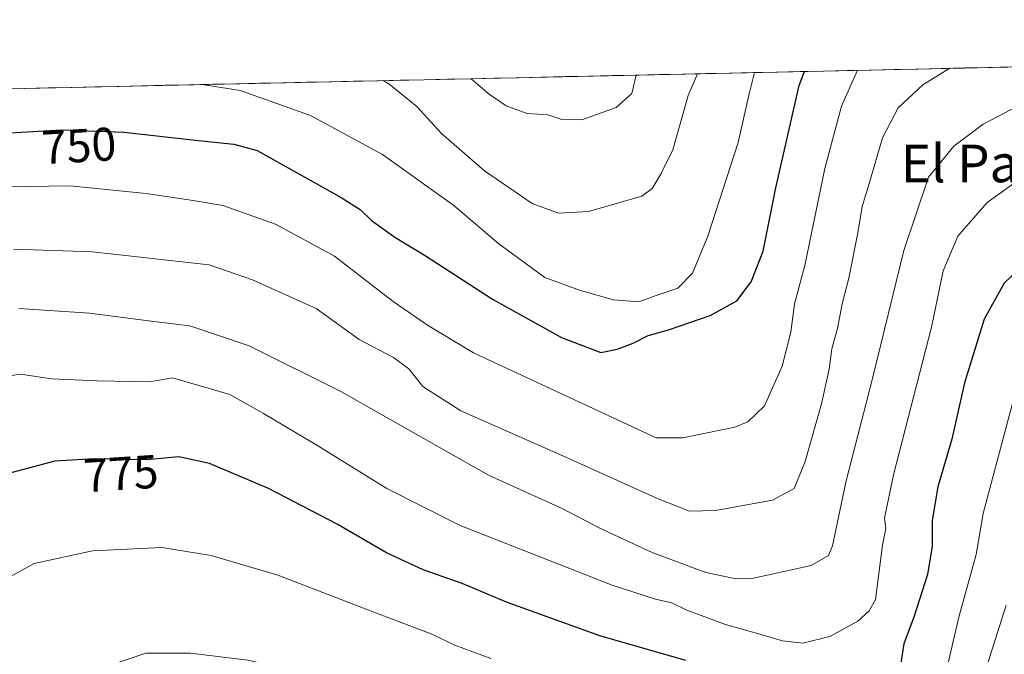
# Model space of a CAD drawing. Units: metres. Extents: x 648482 to 651947, y 4725399 to 4727787.
# Drawn here: x 650880 to 651090, y 4727644 to 4727779 of the extents above; entities that cross this region are included whole.
import ezdxf
from ezdxf.enums import TextEntityAlignment as Align

# ---------------------------------------------------------------- set-up
doc = ezdxf.new("R2010")
doc.units = ezdxf.units.M
doc.header["$MEASUREMENT"] = 0
for name, color, linetype, lineweight in [('Curva de nivel maestra', 36, 'Continuous', 30), ('Curva de nivel normal', 36, 'Continuous', 0), ('Entidad de ámbito territorial CxS', 92, 'Continuous', 0), ('Matorral CxS', 135, 'Continuous', 0), ('Municipio CxS', 142, 'Continuous', 0), ('Rótulo de curva de nivel directora', 19, 'Continuous', 0), ('Texto cartográfico', 19, 'Continuous', 0)]:
    doc.layers.add(name, color=color, linetype=linetype, lineweight=lineweight)
doc.styles.add('Arial', font='txt', dxfattribs={"height": 0.2})

# ---------------------------------------------------------------- blocks, each defined once
blk = doc.blocks.new('*U155')
at = {"layer": 'Matorral CxS', "color": 135, "linetype": 'Continuous', "lineweight": 0}
blk.add_polyline3d([(650750.51, 4727761.64, 738.12), (651554.23, 4727779.08, 783.6)], dxfattribs=at)
blk = doc.blocks.new('*U175')
at = {"layer": 'Curva de nivel normal', "color": 36, "linetype": 'Continuous', "lineweight": 0}
blk.add_polyline3d([(651036.41, 4727767.84, 745), (651035.23, 4727763.05, 745), (651032.99, 4727752.95, 745), (651026.51, 4727733.05, 745), (651023.26, 4727725.17, 745), (651020.14, 4727722.01, 745), (651015.3, 4727720.35, 745), (651011.83, 4727719.11, 745), (651006.46, 4727719.52, 745), (650999.43, 4727721.48, 745), (650991.87, 4727724.26, 745), (650982.06, 4727731.44, 745), (650972.48, 4727739.54, 745), (650957.36, 4727750.4, 745), (650942.05, 4727758.72, 745), (650927.05, 4727764.06, 745), (650918.97, 4727765.29, 745)], dxfattribs=at)
blk = doc.blocks.new('*U185')
at = {"layer": 'Curva de nivel normal', "color": 36, "linetype": 'Continuous', "lineweight": 0}
blk.add_polyline3d([(650878.85, 4727730.3, 760), (650895.69, 4727729.71, 760), (650920.45, 4727726.97, 760), (650929.7, 4727723.77, 760), (650943.26, 4727717.7, 760), (650952.35, 4727711.08, 760), (650959.68, 4727707.24, 760), (650962.91, 4727704.83, 760), (650965.88, 4727701.09, 760), (650974.02, 4727695.94, 760), (650995.66, 4727686.38, 760), (651015.92, 4727677.19, 760), (651022.63, 4727674.56, 760), (651028.11, 4727674.7, 760), (651040.26, 4727676.89, 760), (651044.89, 4727679.42, 760), (651047.24, 4727685.16, 760), (651050.67, 4727697.43, 760), (651052.32, 4727704.74, 760), (651052.89, 4727709.08, 760), (651054.1, 4727713.41, 760), (651055.09, 4727718.68, 760), (651056.48, 4727724.14, 760), (651058.41, 4727733.75, 760), (651059.31, 4727739.36, 760), (651060.9, 4727744.48, 760), (651063.68, 4727753.97, 760), (651067.01, 4727760.32, 760), (651072.22, 4727765.22, 760), (651077.96, 4727768.75, 760)], dxfattribs=at)
blk = doc.blocks.new('*U192')
at = {"layer": 'Curva de nivel normal', "color": 36, "linetype": 'Continuous', "lineweight": 0}
blk.add_polyline3d([(651011.27, 4727767.3, 735), (651010.34, 4727763.38, 735), (651007.02, 4727760.41, 735), (650999.72, 4727757.78, 735), (650995.49, 4727757.88, 735), (650992.46, 4727758.85, 735), (650988.08, 4727759.14, 735), (650983.61, 4727760.8, 735), (650980, 4727763.26, 735), (650976.16, 4727766.54, 735)], dxfattribs=at)
blk = doc.blocks.new('*U193')
at = {"layer": 'Curva de nivel normal', "color": 36, "linetype": 'Continuous', "lineweight": 0}
blk.add_polyline3d([(651093.82, 4727761.51, 765), (651085.08, 4727756.87, 765), (651078.8, 4727752.22, 765), (651073.44, 4727745.61, 765), (651068.18, 4727730.02, 765), (651061.5, 4727702.82, 765), (651055.88, 4727680.77, 765), (651053.01, 4727667.22, 765), (651052.16, 4727665.14, 765), (651048.45, 4727663.01, 765), (651036.19, 4727660.3, 765), (651032.55, 4727660.22, 765), (651026.09, 4727661.56, 765), (651014.7, 4727665.8, 765), (651003.69, 4727670.87, 765), (650995.65, 4727675.04, 765), (650979.88, 4727682.26, 765), (650948.49, 4727700.05, 765), (650928.97, 4727709.72, 765), (650916.35, 4727713.99, 765), (650908.68, 4727714.9, 765), (650895.01, 4727716.68, 765), (650880.01, 4727717.64, 765)], dxfattribs=at)

msp = doc.modelspace()

# ---------------------------------------------------------------- linework, layer by layer
at = {"layer": 'Curva de nivel maestra', "color": 36, "linetype": 'Continuous', "lineweight": 30}
for points in [[(650871.99, 4727754.67, 750), (650889.01, 4727755.63, 750), (650902.3, 4727755.2, 750), (650918.19, 4727753.41, 750), (650925.74, 4727752.64, 750), (650930.68, 4727751.24, 750), (650948.51, 4727741.29, 750), (650952.58, 4727738.74, 750), (650955.02, 4727736.41, 750), (650959.95, 4727732.87, 750), (650966.6, 4727728.81, 750), (650980.69, 4727719.64, 750), (650995.36, 4727711.48, 750), (651003.74, 4727708.33, 750), (651007.23, 4727709, 750), (651010.6, 4727710.28, 750), (651013.81, 4727711.94, 750), (651018.11, 4727713.14, 750), (651026.98, 4727716.22, 750), (651032.66, 4727719.3, 750), (651035.73, 4727723.36, 750), (651038.28, 4727729.88, 750), (651040.99, 4727743.36, 750), (651045.95, 4727765.08, 750), (651047.03, 4727768.07, 750)], [(651095.55, 4727728.82, 775), (651089.5, 4727723.08, 775), (651085.27, 4727715.41, 775), (651081.07, 4727701.86, 775), (651078.38, 4727689.9, 775), (651075.42, 4727679.74, 775), (651074.22, 4727672.6, 775), (651074.23, 4727667.12, 775), (651073.23, 4727661.08, 775), (651070.38, 4727652.24, 775), (651068.16, 4727646.4, 775), (651067.16, 4727640.07, 775)], [(651021.86, 4727642.86, 775), (651003.57, 4727648.05, 775), (650983.71, 4727655.24, 775), (650974.27, 4727659.18, 775), (650966.01, 4727662.08, 775), (650958.18, 4727665.71, 775), (650947.69, 4727671.82, 775), (650933.09, 4727679.41, 775), (650920.56, 4727684.75, 775), (650914.05, 4727686.11, 775), (650907.25, 4727685.46, 775), (650896.01, 4727685.74, 775), (650887.63, 4727685.18, 775), (650876.49, 4727682.22, 775)]]:
    msp.add_polyline3d(points, dxfattribs=at)
at = {"layer": 'Curva de nivel normal', "color": 36, "linetype": 'Continuous', "lineweight": 0}
for points in [[(650877.5, 4727743.57, 755), (650890.83, 4727743.73, 755), (650907.06, 4727742.11, 755), (650917.07, 4727740.63, 755), (650923.37, 4727739.57, 755), (650934.55, 4727735.62, 755), (650947.12, 4727728.79, 755), (650959.62, 4727719.13, 755), (650966.91, 4727714.13, 755), (650976.69, 4727708.27, 755), (651015.5, 4727690.18, 755), (651021.16, 4727690.2, 755), (651032.25, 4727692.44, 755), (651034.99, 4727693.58, 755), (651038.55, 4727696.99, 755), (651042.3, 4727705.38, 755), (651044.13, 4727712.66, 755), (651044.93, 4727718.65, 755), (651047.1, 4727726.82, 755), (651051.38, 4727747.44, 755), (651054.9, 4727760.68, 755), (651058.32, 4727768.32, 755)], [(650957.48, 4727766.13, 740), (650958.66, 4727765.42, 740), (650964.6, 4727760.66, 740), (650969.86, 4727754.88, 740), (650979.02, 4727746.95, 740), (650989.17, 4727739.97, 740), (650994.76, 4727737.93, 740), (651001.16, 4727738.32, 740), (651012.45, 4727741.53, 740), (651014.65, 4727743.19, 740), (651016.62, 4727746.41, 740), (651019.08, 4727751.39, 740), (651022.36, 4727762.99, 740), (651024.3, 4727767.58, 740)], [(651091.65, 4727744.31, 770), (651085.89, 4727740.23, 770), (651079.7, 4727733.08, 770), (651076.57, 4727725.65, 770), (651074.09, 4727713.68, 770), (651066.02, 4727682.31, 770), (651064.07, 4727673.07, 770), (651064.39, 4727670.89, 770), (651063.63, 4727667.34, 770), (651062.14, 4727655.83, 770), (651060.8, 4727653.4, 770), (651058.38, 4727651.2, 770), (651052.42, 4727647.95, 770), (651046.74, 4727646.53, 770), (651042.4, 4727647, 770), (651037.56, 4727648.44, 770), (651030.25, 4727650.45, 770), (651022.06, 4727653.54, 770), (651018.84, 4727655.1, 770), (651015.4, 4727655.9, 770), (651006.17, 4727658.82, 770), (650973.82, 4727671.51, 770), (650958.28, 4727679.43, 770), (650943.34, 4727688.63, 770), (650932.01, 4727695.36, 770), (650924.84, 4727699.38, 770), (650912.68, 4727702.94, 770), (650907.81, 4727702.09, 770), (650896.57, 4727702.28, 770), (650886.93, 4727702.69, 770), (650880.35, 4727703.68, 770), (650872.35, 4727702.49, 770)], [(651077.28, 4727640.74, 780), (651079.9, 4727652.07, 780), (651083.54, 4727665.4, 780), (651085.02, 4727674.07, 780), (651091.71, 4727699.07, 780)], [(650871.18, 4727656.83, 780), (650883.28, 4727663.42, 780), (650895.64, 4727666.18, 780), (650910.44, 4727666.83, 780), (650920.87, 4727665.12, 780), (650935.05, 4727660.97, 780), (650956.02, 4727652.88, 780), (650967.69, 4727648.52, 780), (650972.69, 4727646.06, 780), (650980.36, 4727643.28, 780)], [(651089.98, 4727654.61, 785), (651085.74, 4727641.4, 785), (651084.85, 4727635.07, 785), (651082.23, 4727623.6, 785), (651078.89, 4727619.22, 785), (651071.94, 4727616.44, 785), (651062, 4727614.89, 785), (651043.42, 4727614.1, 785), (651030.75, 4727614.57, 785), (651021.95, 4727616.1, 785), (651010.36, 4727619.18, 785), (650995.98, 4727622.7, 785), (650982.53, 4727626.6, 785), (650976.12, 4727629.08, 785), (650970.34, 4727632.33, 785), (650962.03, 4727635.15, 785), (650928.68, 4727642.93, 785), (650916.51, 4727644.42, 785), (650907, 4727644.39, 785), (650899.3, 4727641.73, 785), (650888.68, 4727638.35, 785), (650884.35, 4727636.28, 785), (650879.39, 4727632.12, 785)]]:
    msp.add_polyline3d(points, dxfattribs=at)
at = {"layer": 'Entidad de ámbito territorial CxS', "color": 92, "linetype": 'Continuous', "lineweight": 0}
msp.add_polyline3d([(650876.18, 4727764.37, 746.08), (650881.18, 4727764.47, 746.18), (650886.17, 4727764.58, 746.26), (650891.17, 4727764.69, 746.44), (650896.17, 4727764.8, 746.58), (650901.17, 4727764.91, 746.77), (650906.17, 4727765.02, 745.84), (650911.17, 4727765.13, 745.56), (650916.16, 4727765.23, 745.17), (650921.16, 4727765.34, 744.99), (650926.16, 4727765.45, 744.7), (650931.16, 4727765.56, 744.08), (650936.16, 4727765.67, 743.52), (650941.16, 4727765.78, 743.06), (650946.15, 4727765.88, 742.14), (650951.15, 4727765.99, 741.05), (650956.15, 4727766.1, 740.04), (650961.15, 4727766.21, 739.05), (650966.15, 4727766.32, 737.91), (650971.15, 4727766.43, 736.04), (650976.14, 4727766.54, 734.69), (650981.14, 4727766.64, 733.3), (650986.14, 4727766.75, 732.54), (650991.14, 4727766.86, 732.17), (650996.14, 4727766.97, 732.29), (651001.14, 4727767.08, 732.51), (651006.13, 4727767.19, 733.14), (651011.13, 4727767.3, 734.49), (651016.13, 4727767.4, 736.98), (651021.13, 4727767.51, 738.84), (651026.13, 4727767.62, 740.44), (651031.13, 4727767.73, 742.29), (651036.12, 4727767.84, 744.73), (651041.12, 4727767.95, 747.25), (651046.12, 4727768.05, 749.88), (651051.12, 4727768.16, 751.77), (651056.12, 4727768.27, 754), (651061.12, 4727768.38, 755.93), (651066.11, 4727768.49, 757.7), (651071.11, 4727768.6, 758.47), (651076.11, 4727768.71, 759.53), (651081.11, 4727768.81, 760.42), (651086.11, 4727768.92, 761.3), (651091.11, 4727769.03, 761.98)], dxfattribs=at)
at = {"layer": 'Matorral CxS', "color": 135, "linetype": 'Continuous', "lineweight": 0}
msp.add_polyline3d([(651554.23, 4727779.08, 783.6), (650750.51, 4727761.64, 738.12)], dxfattribs=at)
at = {"layer": 'Municipio CxS', "color": 142, "linetype": 'Continuous', "lineweight": 0}
msp.add_polyline3d([(650876.26, 4727764.37, 746.09), (650881.26, 4727764.48, 746.18), (650886.26, 4727764.58, 746.26), (650891.25, 4727764.69, 746.44), (650896.25, 4727764.8, 746.58), (650901.25, 4727764.91, 746.77), (650906.25, 4727765.02, 745.82), (650911.25, 4727765.13, 745.55), (650916.24, 4727765.24, 745.17), (650921.24, 4727765.34, 744.99), (650926.24, 4727765.45, 744.69), (650931.24, 4727765.56, 744.07), (650936.24, 4727765.67, 743.52), (650941.23, 4727765.78, 743.05), (650946.23, 4727765.89, 742.13), (650951.23, 4727765.99, 741.03), (650956.23, 4727766.1, 740.02), (650961.23, 4727766.21, 739.04), (650966.22, 4727766.32, 737.89), (650971.22, 4727766.43, 736.01), (650976.22, 4727766.54, 734.67), (650981.22, 4727766.65, 733.28), (650986.22, 4727766.75, 732.53), (650991.21, 4727766.86, 732.17), (650996.21, 4727766.97, 732.29), (651001.21, 4727767.08, 732.52), (651006.21, 4727767.19, 733.15), (651011.21, 4727767.3, 734.51), (651016.2, 4727767.41, 737.02), (651021.2, 4727767.51, 738.87), (651026.2, 4727767.62, 740.46), (651031.2, 4727767.73, 742.32), (651036.2, 4727767.84, 744.77), (651041.19, 4727767.95, 747.29), (651046.19, 4727768.06, 749.92), (651051.19, 4727768.16, 751.79), (651056.19, 4727768.27, 754.03), (651061.18, 4727768.38, 755.96), (651066.18, 4727768.49, 757.72), (651071.18, 4727768.6, 758.48), (651076.18, 4727768.71, 759.55), (651081.18, 4727768.82, 760.43), (651086.17, 4727768.92, 761.31), (651091.17, 4727769.03, 761.99)], dxfattribs=at)

# ---------------------------------------------------------------- block references
at = {"layer": 'Curva de nivel normal', "color": 36, "linetype": 'Continuous', "lineweight": 0}
for name in ['*U193', '*U185', '*U192', '*U175']:
    msp.add_blockref(name, (0, 0), dxfattribs=at)
at = {"layer": 'Matorral CxS', "color": 135, "linetype": 'Continuous', "lineweight": 0}
msp.add_blockref('*U155', (0, 0), dxfattribs=at)

# ---------------------------------------------------------------- texts
at = {"layer": 'Rótulo de curva de nivel directora', "color": 19, "linetype": 'Continuous', "lineweight": 0, "style": 'Arial'}
for s, rotation, p in [('750', 3.2285, (650892.78, 4727752.3)), ('775', 3.8233, (650901.71, 4727682.58))]:
    msp.add_text(s, height=7, rotation=rotation, dxfattribs=at).set_placement(p, align=Align.MIDDLE_CENTER)
at = {"layer": 'Texto cartográfico', "color": 19, "linetype": 'Continuous', "lineweight": 0, "style": 'Arial'}
msp.add_text('El Paco', height=8, dxfattribs=at).set_placement((651086.14, 4727748.52), align=Align.MIDDLE_CENTER)

doc.saveas('drawing.dxf')
